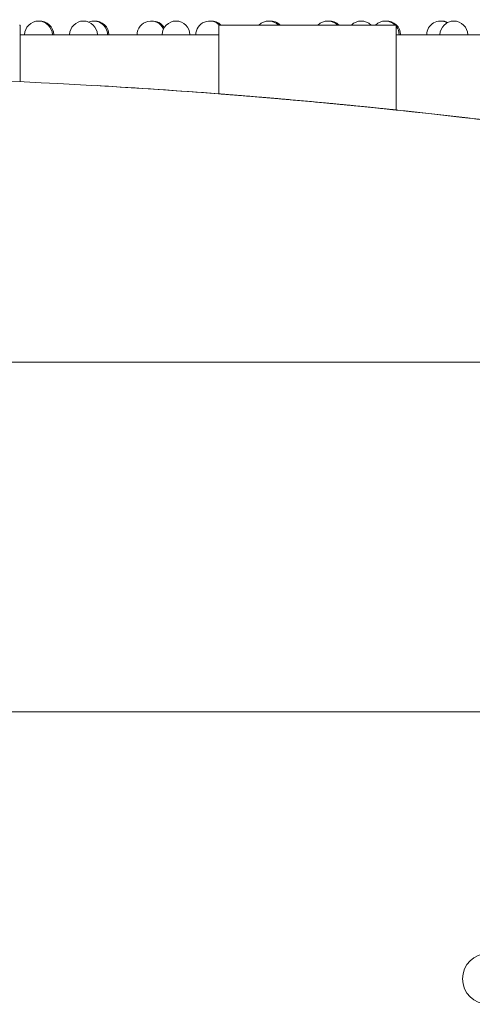
# Model space of a CAD drawing. Units: millimetres. Extents: x 8701 to 39922, y 699 to 13587.
# Drawn here: x 29943 to 30187, y 3848 to 4377 of the extents above; entities that cross this region are included whole.
import ezdxf

# ---------------------------------------------------------------- set-up
doc = ezdxf.new("R2010")
doc.units = ezdxf.units.MM

# ---------------------------------------------------------------- blocks, each defined once
blk = doc.blocks.new('A$C43171364')
at = {"color": 0, "linetype": 'Continuous', "lineweight": 0}
for p, q in [((6558.64, 835.2), (6558.45, 835.2)), ((6558.64, 835.2), (6558.64, 804.76)), ((6665.86, 835.2), (6665.66, 835.2)), ((6665.66, 835.2), (6665.66, 798.23)), ((6666.46, 835.2), (6665.86, 835.2)), ((6667.51, 835.2), (6666.46, 835.2)), ((6669.02, 835.2), (6667.51, 835.2)), ((6671, 835.2), (6669.02, 835.2)), ((6673.45, 835.2), (6671, 835.2)), ((6679.65, 835.2), (6673.45, 835.2)), ((6687.28, 835.2), (6679.65, 835.2)), ((6691.48, 835.2), (6687.28, 835.2)), ((6695.84, 835.2), (6691.48, 835.2)), ((6700.28, 835.2), (6695.84, 835.2)), ((6704.73, 835.2), (6700.28, 835.2)), ((6709.13, 835.2), (6704.73, 835.2)), ((6713.42, 835.2), (6709.13, 835.2)), ((6717.71, 835.2), (6713.42, 835.2)), ((6722.11, 835.2), (6717.71, 835.2)), ((6726.56, 835.2), (6722.11, 835.2)), ((6731, 835.2), (6726.56, 835.2)), ((6735.35, 835.2), (6731, 835.2)), ((6739.55, 835.2), (6735.35, 835.2)), ((6747.19, 835.2), (6739.55, 835.2)), ((6753.39, 835.2), (6747.19, 835.2)), ((6755.84, 835.2), (6753.39, 835.2)), ((6759.33, 835.2), (6757.82, 835.2)), ((6760.37, 835.2), (6759.33, 835.2)), ((6760.98, 835.2), (6760.37, 835.2)), ((6761.17, 835.2), (6760.98, 835.2)), ((6761.17, 835.2), (6761.17, 789.53)), ((6558.64, 829.99), (6665.66, 829.99)), ((6761.17, 829.99), (6917.19, 829.99)), ((5899.88, 653.92), (6912.07, 653.92)), ((5948.93, 465.93), (6863.04, 465.93))]:
    blk.add_line(p, q, dxfattribs=at)
at = {"color": 0, "linetype": 'Continuous', "lineweight": 0, "extrusion": (0, 0, -1)}
for centre, radius, start, end in [((-6568.57, 829.87), 7.5, 0.9233, 179.0767), ((-6569.27, 829.87), 7.5, 87.3187, 179.0767), ((-6592.8, 829.87), 7.5, 0.9233, 179.0767), ((-6598.28, 829.87), 7.5, 68.5991, 179.0767), ((-6599.01, 829.87), 7.5, 87.1882, 179.0767), ((-6629.18, 829.87), 7.5, 0.9233, 154.1069), ((-6629.94, 829.87), 7.5, 87.0997, 148.1043), ((-6642.67, 829.87), 7.5, 0.9233, 179.0767), ((-6660.81, 829.87), 7.5, 0.9233, 134.7549), ((-6661.58, 829.87), 7.5, 87.0543, 134.7549), ((-6692.54, 829.87), 7.5, 45.2451, 134.7549), ((-6692.7, 829.87), 7.5, 89.3904, 134.7549), ((-6693.47, 829.87), 7.5, 87.0528, 134.7549), ((-6724.38, 829.87), 7.5, 45.2451, 134.7549), ((-6725.14, 829.87), 7.5, 87.0958, 134.7549), ((-6742.41, 829.87), 7.5, 45.2451, 134.7549), ((-6755.35, 829.87), 7.5, 45.2451, 134.7549), ((-6756.09, 829.87), 7.5, 87.1837, 179.0767), ((-6785.14, 829.87), 7.5, 0.9233, 118.4522), ((-6792.28, 829.87), 7.5, 0.9233, 179.0767), ((-6785.84, 829.87), 7.5, 87.316, 115.4421), ((-6755.35, 829.87), 7.5, 140.9065, 179.0767), ((-6810.69, 322.33), 13.69, 270, 90)]:
    blk.add_arc(centre, radius, start, end, dxfattribs=at)
at = {"color": 0, "linetype": 'Continuous', "lineweight": 0}
for centre, major_axis, ratio, start_param, end_param in [((6715.28, 835.2), (45.92, 0), 0, -0.488107, -0.386122), ((6710.69, 794.77), (-45.03, 3.46), 0.000001, 0.000002, 0.092649), ((6716.37, 794.25), (44.8, -4.72), 0.000003, -0.092881, -0.000002)]:
    blk.add_ellipse(centre, major_axis=major_axis, ratio=ratio, start_param=start_param, end_param=end_param, dxfattribs=at)
at = {"color": 0, "linetype": 'Continuous', "lineweight": 0, "extrusion": (0, 0, -1)}
for centre, major_axis, ratio, start_param, end_param in [((6710.76, 794.75), (-45.1, 3.49), 0.000033, 0.092653, 0.188329), ((6713.34, 793.53), (49.14, -4.48), 0.014157, -1.748379, -1.658052), ((6713.35, 793.51), (49.23, -4.49), 0.01452, -1.658066, -1.570787), ((6713.35, 793.51), (49.24, -4.49), 0.014525, -1.5708, -1.483538), ((6713.36, 793.53), (49.19, -4.48), 0.01417, -1.483552, -1.393282), ((6716.29, 794.24), (44.88, -4.71), 0.000031, -0.188789, -0.092887)]:
    blk.add_ellipse(centre, major_axis=major_axis, ratio=ratio, start_param=start_param, end_param=end_param, dxfattribs=at)
at = {"color": 0, "linetype": 'Continuous', "lineweight": 0}
for points, knots in [([(6985.98, 758.2), (6794.62, 791.44), (6600.58, 808.2), (6211.4, 808.2), (6017.35, 791.44), (5825.98, 758.2)], [-116.531698, -116.531698, -116.531698, -116.531698, -58.265863, -58.265863, 0, 0, 0, 0]), ([(6666.46, 798.17), (6666.6, 798.16), (6666.76, 798.15), (6667.1, 798.12), (6667.3, 798.11), (6667.51, 798.09)], [-0.4460962, -0.4460962, -0.4460962, -0.4460962, -0.2230486, -0.2230486, -0.000001, -0.000001, -0.000001, -0.000001]), ([(6667.51, 798.09), (6667.72, 798.08), (6667.95, 798.06), (6668.46, 798.02), (6668.73, 798), (6669.02, 797.98)], [-0.4581386, -0.4581386, -0.4581386, -0.4581386, -0.2290698, -0.2290698, -0.000001, -0.000001, -0.000001, -0.000001]), ([(6669.02, 797.98), (6669.31, 797.95), (6669.62, 797.93), (6670.28, 797.88), (6670.63, 797.85), (6671, 797.82)], [-0.4686013, -0.4686013, -0.4686013, -0.4686013, -0.2343011, -0.2343011, -0.000001, -0.000001, -0.000001, -0.000001]), ([(6671, 797.82), (6671.37, 797.79), (6671.76, 797.76), (6672.58, 797.7), (6673, 797.66), (6673.45, 797.63)], [-0.4771912, -0.4771912, -0.4771912, -0.4771912, -0.2385961, -0.2385961, -0.000001, -0.000001, -0.000001, -0.000001]), ([(6673.45, 797.63), (6674.35, 797.56), (6675.32, 797.48), (6676.35, 797.4), (6677.39, 797.31), (6678.49, 797.22), (6679.65, 797.13)], [-0.9715131, -0.9715131, -0.9715131, -0.9715131, -0.4863609, -0.4863609, -0.4863609, -0.000001, -0.000001, -0.000001, -0.000001]), ([(6679.65, 797.13), (6680.8, 797.04), (6682.01, 796.94), (6683.26, 796.84), (6684.55, 796.73), (6685.9, 796.62), (6687.28, 796.5)], [-0.977487, -0.977487, -0.977487, -0.977487, -0.4949919, -0.4949919, -0.4949919, -0.000001, -0.000001, -0.000001, -0.000001]), ([(6687.28, 796.5), (6687.96, 796.45), (6688.65, 796.39), (6690.05, 796.27), (6690.76, 796.21), (6691.48, 796.15)], [-0.4843522, -0.4843522, -0.4843522, -0.4843522, -0.2421765, -0.2421765, -0.000001, -0.000001, -0.000001, -0.000001]), ([(6691.48, 796.15), (6692.19, 796.09), (6692.91, 796.03), (6694.36, 795.91), (6695.1, 795.84), (6695.84, 795.78)], [-0.4780313, -0.4780313, -0.4780313, -0.4780313, -0.2390161, -0.2390161, -0.000001, -0.000001, -0.000001, -0.000001]), ([(6695.84, 795.78), (6696.56, 795.72), (6697.3, 795.65), (6698.78, 795.53), (6699.52, 795.46), (6700.28, 795.4)], [-0.4693128, -0.4693128, -0.4693128, -0.4693128, -0.2346569, -0.2346569, -0.000001, -0.000001, -0.000001, -0.000001]), ([(6700.28, 795.4), (6701.01, 795.33), (6701.75, 795.27), (6703.23, 795.14), (6703.98, 795.07), (6704.73, 795)], [-0.4584379, -0.4584379, -0.4584379, -0.4584379, -0.2292194, -0.2292194, -0.000001, -0.000001, -0.000001, -0.000001]), ([(6722.11, 793.42), (6722.86, 793.35), (6723.6, 793.28), (6725.09, 793.14), (6725.82, 793.07), (6726.56, 793)], [-0.4587158, -0.4587158, -0.4587158, -0.4587158, -0.2293584, -0.2293584, -0.000001, -0.000001, -0.000001, -0.000001]), ([(6726.56, 793), (6727.31, 792.93), (6728.05, 792.86), (6729.53, 792.72), (6730.27, 792.65), (6731, 792.58)], [-0.4696853, -0.4696853, -0.4696853, -0.4696853, -0.2348432, -0.2348432, -0.000001, -0.000001, -0.000001, -0.000001]), ([(6731, 792.58), (6731.74, 792.5), (6732.47, 792.43), (6733.92, 792.29), (6734.64, 792.22), (6735.35, 792.15)], [-0.4784796, -0.4784796, -0.4784796, -0.4784796, -0.2392403, -0.2392403, -0.000001, -0.000001, -0.000001, -0.000001]), ([(6735.35, 792.15), (6736.07, 792.08), (6736.78, 792.01), (6738.18, 791.88), (6738.87, 791.81), (6739.55, 791.74)], [-0.4848497, -0.4848497, -0.4848497, -0.4848497, -0.2424254, -0.2424254, -0.000001, -0.000001, -0.000001, -0.000001]), ([(6739.55, 791.74), (6740.94, 791.6), (6742.28, 791.47), (6743.57, 791.34), (6744.83, 791.21), (6746.04, 791.09), (6747.19, 790.98)], [-0.9784947, -0.9784947, -0.9784947, -0.9784947, -0.4826392, -0.4826392, -0.4826392, -0.000001, -0.000001, -0.000001, -0.000001]), ([(6747.19, 790.98), (6748.35, 790.86), (6749.45, 790.75), (6750.48, 790.64), (6751.52, 790.54), (6752.49, 790.44), (6753.39, 790.34)], [-0.9722569, -0.9722569, -0.9722569, -0.9722569, -0.4855512, -0.4855512, -0.4855512, -0.000001, -0.000001, -0.000001, -0.000001]), ([(6753.39, 790.34), (6753.83, 790.3), (6754.26, 790.25), (6755.07, 790.17), (6755.46, 790.13), (6755.84, 790.09)], [-0.4774495, -0.4774495, -0.4774495, -0.4774495, -0.2387253, -0.2387253, -0.000001, -0.000001, -0.000001, -0.000001]), ([(6755.84, 790.09), (6756.2, 790.05), (6756.55, 790.02), (6757.21, 789.95), (6757.52, 789.91), (6757.82, 789.88)], [-0.4687767, -0.4687767, -0.4687767, -0.4687767, -0.2343889, -0.2343889, -0.000001, -0.000001, -0.000001, -0.000001]), ([(6757.82, 789.88), (6758.11, 789.85), (6758.38, 789.83), (6758.88, 789.77), (6759.11, 789.75), (6759.33, 789.73)], [-0.4582392, -0.4582392, -0.4582392, -0.4582392, -0.2291201, -0.2291201, -0.000001, -0.000001, -0.000001, -0.000001]), ([(6759.33, 789.73), (6759.54, 789.7), (6759.73, 789.68), (6760.08, 789.65), (6760.23, 789.63), (6760.37, 789.62)], [-0.4461377, -0.4461377, -0.4461377, -0.4461377, -0.2230694, -0.2230694, -0.000001, -0.000001, -0.000001, -0.000001]), ([(6917.19, 769.42), (6890.93, 773.43), (6864.61, 777.13), (6812.6, 783.81), (6786.9, 786.82), (6761.17, 789.53)], [0, 0, 0, 0, 79.709879, 79.709879, 157.331698, 157.331698, 157.331698, 157.331698])]:
    blk.add_open_spline(points, degree=3, knots=knots, dxfattribs=at)
blk.add_open_spline([(6665.66, 798.24), (6643.89, 799.91), (6622.1, 801.37), (6600.3, 802.63)], degree=3, dxfattribs=at)

msp = doc.modelspace()

# ---------------------------------------------------------------- block references
at = {"color": 0}
msp.add_blockref('A$C43171364', (23384.38, 3539.15), dxfattribs=at)

doc.saveas('drawing.dxf')
